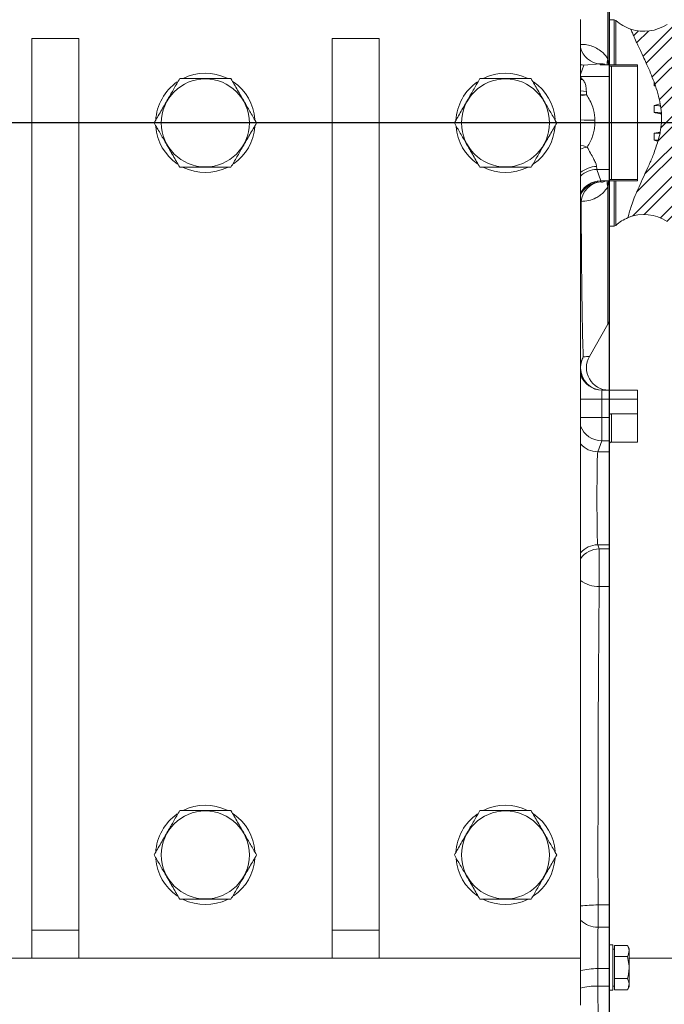
# Model space of a CAD drawing. Units: millimetres. Extents: x 11 to 1180, y 5 to 832.
# Drawn here: x 972 to 1045, y 158 to 269 of the extents above; entities that cross this region are included whole.
import ezdxf

# ---------------------------------------------------------------- set-up
doc = ezdxf.new("R2010")
doc.units = ezdxf.units.MM
doc.layers.add('SLD-0', color=7, linetype='Continuous')
doc.styles.add('SLDTEXTSTYLE0', font='TXT', dxfattribs={"width": 0.605})
doc.dimstyles.new('SLDDIMSTYLE0', dxfattribs={"dimtxt": 3, "dimasz": 3, "dimexe": 0, "dimexo": 0.0625, "dimgap": 0.75, "dimtad": 0, "dimdec": 1, "dimlfac": 3, "dimrnd": 1e-09, "dimzin": 4, "dimdsep": 46, "dimtxsty": 'SLDTEXTSTYLE0', "dimsah": 1, "dimcen": 0.09, "dimadec": 0, "dimazin": 1, "dimtfac": 1, "dimtdec": 3, "dimtofl": 0, "dimtmove": 0, "dimatfit": 3, "dimfxl": 0, "dimfrac": 2, "dimtolj": 1, "dimtzin": 12, "dimarcsym": 0})
doc.dimstyles.new('SLDDIMSTYLE3', dxfattribs={"dimtxt": 3, "dimasz": 3, "dimexe": 0, "dimexo": 0.0625, "dimgap": 0.75, "dimtad": 0, "dimdec": 1, "dimlfac": 3, "dimrnd": 1e-09, "dimzin": 12, "dimdsep": 46, "dimtxsty": 'SLDTEXTSTYLE0', "dimsah": 1, "dimcen": 0.09, "dimadec": 0, "dimazin": 3, "dimtfac": 1, "dimtdec": 3, "dimtofl": 0, "dimtmove": 0, "dimatfit": 3, "dimfxl": 0, "dimfrac": 2, "dimtolj": 1, "dimtzin": 12, "dimarcsym": 0})

# ---------------------------------------------------------------- blocks, each defined once
blk = doc.blocks.new('_D')
at = {"layer": 'SLD-0'}
for p, q in [((1038.71, 292.92), (1038.71, 62.5)), ((859.03, 260.18), (859.03, 62.5)), ((859.03, 65.68), (942.13, 65.68)), ((1038.71, 65.68), (955.61, 65.68))]:
    blk.add_line(p, q, dxfattribs=at)
for points in [[(859.03, 65.68), (862.03, 65.22), (862.03, 66.14)], [(1038.71, 65.68), (1035.71, 66.14), (1035.71, 65.22)]]:
    blk.add_solid(points, dxfattribs=at)
at = {"layer": 'SLD-0', "insert": (943.72, 67.25), "char_height": 3, "attachment_point": 1, "style": 'SLDTEXTSTYLE0'}
blk.add_mtext('539.0', dxfattribs=at)
blk = doc.blocks.new('_D_4')
at = {"layer": 'SLD-0'}
for p, q in [((1038.71, 167.64), (1038.71, 83.67)), ((906.7, 104.5), (906.7, 83.67)), ((906.7, 86.84), (965.96, 86.84)), ((1038.71, 86.84), (979.44, 86.84))]:
    blk.add_line(p, q, dxfattribs=at)
for points in [[(906.7, 86.84), (909.7, 86.38), (909.7, 87.31)], [(1038.71, 86.84), (1035.71, 87.31), (1035.71, 86.38)]]:
    blk.add_solid(points, dxfattribs=at)
at = {"layer": 'SLD-0', "insert": (967.55, 88.41), "char_height": 3, "attachment_point": 1, "style": 'SLDTEXTSTYLE0'}
blk.add_mtext('396.0', dxfattribs=at)
blk = doc.blocks.new('_D_6')
at = {"layer": 'SLD-0'}
for p, q in [((1089.33, 218.83), (1089.33, 83.67)), ((1038.71, 125.86), (1038.71, 83.67)), ((1038.71, 86.84), (1057.28, 86.84)), ((1089.33, 86.84), (1070.76, 86.84))]:
    blk.add_line(p, q, dxfattribs=at)
for points in [[(1038.71, 86.84), (1041.71, 86.38), (1041.71, 87.31)], [(1089.33, 86.84), (1086.33, 87.31), (1086.33, 86.38)]]:
    blk.add_solid(points, dxfattribs=at)
at = {"layer": 'SLD-0', "insert": (1058.87, 88.41), "char_height": 3, "attachment_point": 1, "style": 'SLDTEXTSTYLE0'}
blk.add_mtext('151.9', dxfattribs=at)
blk = doc.blocks.new('SW_DATUMTAG_0')
at = {"layer": 'SLD-0', "color": 0}
blk.add_line((-13.75, 194.37), (-13.75, -2.37), dxfattribs=at)

msp = doc.modelspace()

# ---------------------------------------------------------------- hatches: boundary and pattern name
at = {"linetype": 'Continuous', "lineweight": 0}
h = msp.add_hatch(dxfattribs=at)
h.set_pattern_fill('ANSI32', scale=0.25, style=0)
edge = h.paths.add_edge_path(flags=0)
edge.add_spline(control_points=[(1041.15247488, 267.67672058), (1041.3429946, 267.22230165), (1042.88176073, 263.75319016), (1046.7693584, 256.59094619), (1041.57097562, 249.90176701), (1040.85000006, 246.42061884)], knot_values=[0.0535494682, 0.0535494682, 0.0535494682, 0.0535494682, 0.0591538314, 0.0963661202, 0.1397386081, 0.1397386081, 0.1397386081, 0.1397386081], weights=[1, 1, 1, 1, 1, 1], degree=3, periodic=0)
edge.add_arc((1042.63743837, 242.03775349), 4.73333333, 56.627889855, 112.1868211015, ccw=False)
edge.add_spline(control_points=[(1045.24112338, 245.99063457), (1045.28758243, 245.99149158), (1045.33405136, 245.99192015), (1045.38051831, 245.99192015)], knot_values=[0.0086529931, 0.0086529931, 0.0086529931, 0.0086529931, 0.0090651126, 0.0090651126, 0.0090651126, 0.0090651126], weights=[1, 1, 1, 1], degree=3, periodic=0)
edge.add_line((1045.38051831, 245.99192015), (1068.92718498, 245.99192015))
edge.add_line((1068.92718498, 245.99192015), (1068.92718498, 253.92942015))
edge.add_line((1068.92718498, 253.92942015), (1068.56057831, 254.56440153))
edge.add_line((1068.56057831, 254.56440153), (1065.9942241, 256.04608682))
edge.add_line((1065.9942241, 256.04608682), (1063.87766498, 256.04608682))
edge.add_line((1063.87766498, 256.04608682), (1063.26663594, 257.10442015))
edge.add_line((1063.26663594, 257.10442015), (1063.87766498, 258.16275349))
edge.add_line((1063.87766498, 258.16275349), (1065.9942241, 258.16275349))
edge.add_line((1065.9942241, 258.16275349), (1068.56057831, 259.64443878))
edge.add_line((1068.56057831, 259.64443878), (1068.92718498, 260.27942015))
edge.add_line((1068.92718498, 260.27942015), (1068.92718498, 265.25846234))
edge.add_line((1068.92718498, 265.25846234), (1068.84385165, 265.25846234))
edge.add_line((1068.84385165, 265.25846234), (1068.84385165, 265.55674791))
edge.add_line((1068.84385165, 265.55674791), (1068.92718498, 265.55674791))
edge.add_line((1068.92718498, 265.55674791), (1068.92718498, 265.78387162))
edge.add_line((1068.92718498, 265.78387162), (1068.84385165, 265.78387162))
edge.add_line((1068.84385165, 265.78387162), (1068.84385165, 265.96787692))
edge.add_line((1068.84385165, 265.96787692), (1068.92718498, 265.96787692))
edge.add_line((1068.92718498, 265.96787692), (1068.92718498, 266.60978703))
edge.add_line((1068.92718498, 266.60978703), (1068.84385165, 266.60978703))
edge.add_line((1068.84385165, 266.60978703), (1068.84385165, 266.83509425))
edge.add_line((1068.84385165, 266.83509425), (1068.92718498, 266.83509425))
edge.add_line((1068.92718498, 266.83509425), (1068.92718498, 268.21692015))
edge.add_line((1068.92718498, 268.21692015), (1045.38051831, 268.21692015))
edge.add_spline(control_points=[(1045.38051831, 268.21692015), (1045.33405136, 268.21692015), (1045.28758243, 268.21734872), (1045.24112338, 268.21820574)], knot_values=[0.0027003209, 0.0027003209, 0.0027003209, 0.0027003209, 0.0031215542, 0.0031215542, 0.0031215542, 0.0031215542], weights=[1, 1, 1, 1], degree=3, periodic=0)
edge.add_arc((1042.63743837, 272.17108682), 4.73333333, 251.7161587808, 303.372110145, ccw=False)
h = msp.add_hatch(dxfattribs=at)
h.set_pattern_fill('ANSI32', scale=0.25, style=0)
edge = h.paths.add_edge_path(flags=0)
edge.add_spline(control_points=[(1044.22173474, 255.03629366), (1044.07149276, 254.52105862), (1043.89292627, 254.02494794), (1043.70344263, 253.54690421), (1043.05845672, 251.91968472), (1042.28272246, 250.41865368), (1041.75335319, 249.16103921), (1041.46274257, 248.47064001), (1041.24133596, 247.85409998), (1041.10196831, 247.39700572), (1040.96220493, 246.93861359), (1040.89483231, 246.62994208), (1040.8663833, 246.49809718), (1040.85524803, 246.44649157), (1040.85000006, 246.42061884), (1040.85000006, 246.42061884)], knot_values=[0.0573197192, 0.0573197192, 0.0573197192, 0.0573197192, 0.0623524885, 0.0623524885, 0.0623524885, 0.079630877, 0.079630877, 0.079630877, 0.0890461371, 0.0890461371, 0.0890461371, 0.0984954751, 0.0984954751, 0.0984954751, 0.1021475973, 0.1021475973, 0.1021475973, 0.1021475973], weights=[1, 1, 1, 1, 1, 1, 1, 1, 1, 1, 1, 1, 1, 1, 1, 1], degree=3, periodic=0)
edge.add_spline(control_points=[(1040.85000006, 246.42061884), (1041.57097562, 249.90176701), (1046.7693584, 256.59094619), (1042.88176073, 263.75319016), (1041.3429946, 267.22230165), (1041.15247488, 267.67672058)], knot_values=[0.8602613919, 0.8602613919, 0.8602613919, 0.8602613919, 0.9036338798, 0.9408461686, 0.9464505318, 0.9464505318, 0.9464505318, 0.9464505318], weights=[1, 1, 1, 1, 1, 1], degree=3, periodic=0)
edge.add_spline(control_points=[(1041.15247488, 267.67672058), (1041.15247488, 267.67672058), (1041.19709604, 267.56916189), (1041.28447225, 267.36585316), (1041.38883208, 267.12302662), (1041.55745784, 266.73872451), (1041.7753157, 266.26282479), (1042.09414712, 265.56635332), (1042.52885543, 264.66437617), (1042.97661362, 263.66525921), (1043.24718601, 263.06151043), (1043.52501175, 262.41345985), (1043.77900707, 261.72331712)], knot_values=[0, 0, 0, 0, 0.0071719284, 0.0071719284, 0.0071719284, 0.015757737, 0.015757737, 0.015757737, 0.0283762241, 0.0283762241, 0.0283762241, 0.0359834551, 0.0359834551, 0.0359834551, 0.0359834551], weights=[1, 1, 1, 1, 1, 1, 1, 1, 1, 1, 1, 1, 1], degree=3, periodic=0)
edge.add_spline(control_points=[(1043.77900707, 261.72331712), (1043.8334007, 261.57552161), (1043.88652141, 261.42611997), (1043.93797646, 261.27517992)], knot_values=[0.000089414, 0.000089414, 0.000089414, 0.000089414, 0.0016127764, 0.0016127764, 0.0016127764, 0.0016127764], weights=[1, 1, 1, 1], degree=3, periodic=0)
edge.add_spline(control_points=[(1043.93797646, 261.27517992), (1043.93787199, 261.27548638), (1043.93782509, 261.27562394), (1043.93783592, 261.27559215)], knot_values=[0, 0, 0, 0, 0.00022443, 0.00022443, 0.00022443, 0.00022443], weights=[1, 1, 1, 1], degree=3, periodic=0)
edge.add_spline(control_points=[(1043.93783592, 261.27559215), (1044.0626862, 260.90938033), (1044.17933174, 260.52979736), (1044.28040716, 260.13732947), (1044.35449762, 259.84964203), (1044.42041046, 259.55405518), (1044.47426475, 259.25208102)], knot_values=[0.037608031, 0.037608031, 0.037608031, 0.037608031, 0.0415142564, 0.0415142564, 0.0415142564, 0.0443672978, 0.0443672978, 0.0443672978, 0.0443672978], weights=[1, 1, 1, 1, 1, 1, 1], degree=3, periodic=0)
edge.add_spline(control_points=[(1044.47426475, 259.25208102), (1044.48721855, 259.1794459), (1044.49890099, 259.10964468), (1044.50942278, 259.04296481)], knot_values=[0.0019423029, 0.0019423029, 0.0019423029, 0.0019423029, 0.0030298709, 0.0030298709, 0.0030298709, 0.0030298709], weights=[1, 1, 1, 1], degree=3, periodic=0)
edge.add_spline(control_points=[(1044.50942278, 259.04296481), (1044.55043368, 258.78306589), (1044.58182509, 258.5197225), (1044.60143266, 258.25486878)], knot_values=[0, 0, 0, 0, 0.0024033074, 0.0024033074, 0.0024033074, 0.0024033074], weights=[1, 1, 1, 1], degree=3, periodic=0)
edge.add_spline(control_points=[(1044.60143266, 258.25486878), (1044.60454074, 258.21288571), (1044.60776687, 258.16534877), (1044.61082373, 258.11248624)], knot_values=[0, 0, 0, 0, 0.0013141078, 0.0013141078, 0.0013141078, 0.0013141078], weights=[1, 1, 1, 1], degree=3, periodic=0)
edge.add_spline(control_points=[(1044.61082373, 258.11248624), (1044.64964177, 257.44120272), (1044.59990504, 256.7418742), (1044.47602621, 256.08605939), (1044.47471278, 256.07910611), (1044.473392, 256.07215581), (1044.47206391, 256.06520853)], knot_values=[0.0478671582, 0.0478671582, 0.0478671582, 0.0478671582, 0.0539984386, 0.0539984386, 0.0539984386, 0.0540622929, 0.0540622929, 0.0540622929, 0.0540622929], weights=[1, 1, 1, 1, 1, 1, 1], degree=3, periodic=0)
edge.add_spline(control_points=[(1044.47206391, 256.06520853), (1044.46415559, 256.02383955), (1044.45664921, 255.98602274), (1044.44970557, 255.95187703)], knot_values=[0.0018995102, 0.0018995102, 0.0018995102, 0.0018995102, 0.0029652826, 0.0029652826, 0.0029652826, 0.0029652826], weights=[1, 1, 1, 1], degree=3, periodic=0)
edge.add_spline(control_points=[(1044.44970557, 255.95187703), (1044.39552475, 255.68544001), (1044.33057124, 255.42172047), (1044.25764859, 255.16181599)], knot_values=[0, 0, 0, 0, 0.0024566609, 0.0024566609, 0.0024566609, 0.0024566609], weights=[1, 1, 1, 1], degree=3, periodic=0)
edge.add_spline(control_points=[(1044.25764859, 255.16181599), (1044.24621375, 255.12106091), (1044.23424493, 255.07919571), (1044.22173474, 255.03629366)], knot_values=[0, 0, 0, 0, 0.0006752478, 0.0006752478, 0.0006752478, 0.0006752478], weights=[1, 1, 1, 1], degree=3, periodic=0)

# ---------------------------------------------------------------- linework, layer by layer
at = {"color": 8, "linetype": 'Continuous', "lineweight": 15}
for p, q in [((1038.56999921, 264.31484867), (1038.56999921, 279.81918403)), ((1038.56999921, 264.31484867), (1038.65074363, 263.65087341)), ((1035.86435563, 263.63095801), (1035.48878677, 263.67330525)), ((1035.86435563, 263.63095801), (1035.48878677, 262.56859152)), ((1035.48878677, 262.35055587), (1038.70611635, 262.35055587)), ((1035.7300763, 261.99048887), (1035.48878677, 261.98107413)), ((1037.09745652, 257.10442015), (1035.48878677, 257.10442015)), ((1038.65074363, 250.55796689), (1038.56999921, 249.89399164)), ((1038.56999921, 249.89399164), (1038.56999921, 234.38965627)), ((1035.55349754, 248.24769769), (1035.48878677, 248.20892487)), ((1035.48878677, 225.94708799), (1037.8700718, 225.94708799)), ((1038.96012154, 224.31083867), (1038.96012154, 221.1189702)), ((1035.48878677, 223.88871112), (1037.8700718, 223.88871112))]:
    msp.add_line(p, q, dxfattribs=at)
at = {"color": 7, "linetype": 'Continuous', "lineweight": 15}
for p, q in [((1038.70611635, 279.31118358), (1038.70611635, 263.65087341)), ((1035.48878677, 268.74608645), (1035.48878677, 162.91274973)), ((1039.29384795, 268.73958706), (1038.70611635, 268.73958706)), ((1039.46720806, 268.65625355), (1039.29384795, 268.73958706)), ((1039.29384795, 263.65087341), (1039.29384795, 268.73958706)), ((1039.46720806, 263.65087341), (1039.46720806, 268.65625355)), ((973.59744953, 266.62941996), (973.59744953, 166.08775008)), ((973.59744953, 266.62941996), (978.88912009, 266.62941996)), ((978.88912009, 266.62941996), (978.88912009, 166.08775008)), ((1007.46412324, 266.62941996), (1012.75578387, 266.62941996)), ((1007.46412324, 266.62941996), (1007.46412324, 166.08775008)), ((1012.75578387, 266.62941996), (1012.75578387, 166.08775008)), ((1037.69011544, 263.74787066), (1035.86435563, 263.63095801)), ((1037.69011544, 263.6502544), (1037.69011544, 263.74787066)), ((1041.92345586, 263.6502544), (1037.69011544, 263.6502544)), ((1041.92345586, 263.65087341), (1037.81717268, 263.65087341)), ((1038.70611635, 262.35055587), (1038.70611635, 263.47646029)), ((1038.96012154, 263.48552827), (1041.92345586, 263.48552827)), ((1038.96012154, 263.48552827), (1038.96012154, 250.72331204)), ((1041.92345586, 263.6502544), (1041.92345586, 263.65087341)), ((1041.92345586, 263.48552827), (1041.92345586, 263.6502544)), ((1041.92345586, 250.72331204), (1041.92345586, 263.48552827)), ((1038.70611635, 251.85828444), (1038.70611635, 262.35055587)), ((1043.77851135, 261.28669802), (1043.77900806, 261.72331725)), ((1043.93783457, 261.275592), (1043.77851135, 261.28669802)), ((1043.77900806, 261.72331725), (1043.93797365, 261.27518004)), ((1036.13950061, 260.65204794), (1036.15975625, 260.27959155)), ((1043.77851135, 259.05763813), (1044.47426644, 259.25208105)), ((1043.77851135, 258.27076757), (1043.77851135, 259.05763813)), ((1044.47426644, 259.25208105), (1044.50942325, 259.04296483)), ((1044.50942325, 259.04296483), (1044.60143295, 258.2548688)), ((1044.60143295, 258.2548688), (1044.61082068, 258.11248627)), ((1037.09745652, 257.41116581), (1037.09745652, 257.10442015)), ((1043.77851135, 255.93807274), (1044.47206107, 256.06520851)), ((1043.77851135, 255.15120218), (1043.77851135, 255.93807274)), ((1044.44970933, 255.95187703), (1044.25765323, 255.16181599)), ((1044.47206107, 256.06520851), (1044.44970933, 255.95187703)), ((1044.25765323, 255.16181599), (1044.22173149, 255.03629373)), ((1037.3294378, 251.85828444), (1038.70611635, 251.85828444)), ((1037.3294378, 251.85828444), (1037.78891014, 250.55858591)), ((1038.70611635, 250.73238001), (1038.70611635, 251.85828444)), ((1037.78891014, 250.55858591), (1041.92345586, 250.55858591)), ((1037.81717268, 250.55796689), (1041.92345586, 250.55796689)), ((1038.70611635, 250.5768448), (1038.70611635, 234.89765673)), ((1041.92345586, 250.72331204), (1038.96012154, 250.72331204)), ((1039.29384795, 245.46925325), (1039.29384795, 250.55796689)), ((1039.46720806, 245.55258675), (1039.46720806, 250.55796689)), ((1041.92345586, 250.55858591), (1041.92345586, 250.72331204)), ((1041.92345586, 250.55796689), (1041.92345586, 250.55858591)), ((1038.70611635, 245.46925325), (1039.29384795, 245.46925325)), ((1039.29384795, 245.46925325), (1039.46720806, 245.55258675)), ((1036.48041931, 230.77039767), (1038.56999921, 234.38965627)), ((1037.91397062, 226.96308641), (1041.92345586, 226.96308641)), ((1041.92345586, 225.94708799), (1041.92345586, 226.96308641)), ((1037.8700718, 225.94708799), (1037.8700718, 223.88871112)), ((1041.92345586, 225.94708799), (1037.8700718, 225.94708799)), ((1041.92345586, 224.31083867), (1041.92345586, 225.94708799)), ((1038.96012154, 224.31083867), (1041.92345586, 224.31083867)), ((1041.92345586, 221.1189702), (1041.92345586, 224.31083867)), ((1037.8700718, 223.88871112), (1038.70611635, 223.88871112)), ((1038.70611635, 223.88871112), (1038.70611635, 224.0323161)), ((1038.70611635, 221.26564482), (1038.70611635, 223.88871112)), ((1037.86906845, 221.26564482), (1037.42771593, 220.01722305)), ((1038.70611635, 221.26564482), (1037.86906845, 221.26564482)), ((1038.70611635, 220.01722305), (1038.70611635, 221.26564482)), ((1038.96012154, 221.1189702), (1041.92345586, 221.1189702)), ((1037.42771593, 220.01722305), (1038.70611635, 220.01722305)), ((1038.70611635, 209.52495286), (1038.70611635, 220.01722305)), ((1037.42771593, 209.52495286), (1038.70611635, 209.52495286)), ((1037.42771593, 209.52495286), (1037.58821137, 209.07096414)), ((1037.58821137, 209.07096414), (1038.70611635, 209.07096414)), ((1038.70611635, 209.07096414), (1038.70611635, 209.52495286)), ((1038.70611635, 204.8163846), (1038.70611635, 209.07096414)), ((1038.70611635, 204.8163846), (1037.58899616, 204.8163846)), ((1038.70611635, 168.90945384), (1038.70611635, 204.8163846)), ((1037.45624668, 168.90945384), (1038.70611635, 168.90945384)), ((1038.70611635, 166.39688957), (1038.70611635, 168.90945384)), ((973.59744953, 166.08775008), (978.88912009, 166.08775008)), ((973.59744953, 162.91274973), (973.59744953, 166.08775008)), ((978.88912009, 166.08775008), (978.88912009, 162.91274973)), ((1007.46412324, 162.91274973), (1007.46412324, 166.08775008)), ((1007.46412324, 166.08775008), (1012.75578387, 166.08775008)), ((1012.75578387, 166.08775008), (1012.75578387, 162.91274973)), ((1038.70611635, 166.39688957), (1037.45576985, 166.39688957)), ((1038.70611635, 161.73071016), (1038.70611635, 166.39688957)), ((1039.1294484, 164.40711765), (1038.70611635, 164.40711765)), ((1039.1294484, 164.40711765), (1039.1294484, 159.30172154)), ((1040.76278455, 164.35627489), (1039.32945179, 164.35627489)), ((1039.32945179, 163.10534228), (1039.32945179, 164.35627489)), ((1040.96278794, 164.00986263), (1040.76278455, 164.35627489)), ((1039.32945179, 163.93775094), (1039.1294484, 163.93775094)), ((1040.96278794, 161.8544196), (1040.96278794, 164.00986263)), ((904.2554516, 162.91274973), (1035.48878677, 162.91274973)), ((1035.48878677, 157.62108911), (1035.48878677, 162.91274973)), ((1040.76278455, 163.10534228), (1039.32945179, 163.10534228)), ((1039.32945179, 160.60349692), (1039.32945179, 163.10534228)), ((1040.96278794, 162.91274973), (1048.18878817, 162.91274973)), ((1037.42024548, 161.73071016), (1037.42679205, 159.76909149)), ((1037.42024548, 161.73071016), (1038.70611635, 161.73071016)), ((1038.70611635, 159.76909149), (1038.70611635, 161.73071016)), ((1040.96278794, 159.69897656), (1040.96278794, 161.8544196)), ((1040.76278455, 160.60349692), (1039.32945179, 160.60349692)), ((1039.32945179, 159.3525643), (1039.32945179, 160.60349692)), ((1037.42679205, 159.76909149), (1038.70611635, 159.76909149)), ((1038.70611635, 156.64420872), (1038.70611635, 159.76909149)), ((1038.70611635, 159.30172154), (1039.1294484, 159.30172154)), ((1039.1294484, 159.77108825), (1039.32945179, 159.77108825)), ((1040.76278455, 159.3525643), (1039.32945179, 159.3525643)), ((1040.76278455, 159.3525643), (1040.96278794, 159.69897656))]:
    msp.add_line(p, q, dxfattribs=at)
at = {"color": 8, "linetype": 'Continuous', "lineweight": 15, "flags": 128}
for points in [[(1035.86435563, 263.63095801), (1035.57854143, 263.64668246), (1035.48878677, 263.65811724)], [(1036.13950061, 260.65204794), (1035.80005216, 260.66710712), (1035.48878677, 260.70773824)], [(1036.15975625, 260.27959155), (1035.78647223, 260.28418018), (1035.48878677, 260.3116216)], [(1036.15975625, 260.27959155), (1035.75984882, 260.18594241), (1035.48878677, 260.14702741)], [(1036.23495745, 254.38527985), (1035.81983096, 254.50016594), (1035.48878677, 254.56264356)]]:
    msp.add_lwpolyline(points, dxfattribs=at)
at = {"color": 7, "linetype": 'Continuous', "lineweight": 15}
for centre in [(993.15545165, 257.10442015), (1027.02211831, 257.10442015), (993.15545165, 174.55442015), (1027.02211831, 174.55442015)]:
    msp.add_circle(centre, 4.96521232, dxfattribs=at)
for centre, radius, start, end in [((1042.63743837, 272.17108682), 4.73333333, 227.9508389026, 251.7161587808), ((1042.63743837, 272.17108682), 4.73333333, 251.7161587808, 303.372110145), ((993.15545165, 257.10442015), 5.6, 63.9669241456, 116.7307737657), ((1027.02211831, 257.10442015), 5.6, 63.9669241456, 116.6333687162), ((993.15545165, 257.10442015), 5.6, 124.4524747158, 177.1363759432), ((993.15545165, 257.10442015), 5.6, 3.9708801078, 55.7467562541), ((1027.02211831, 257.10442015), 5.6, 124.4524747158, 177.1363759432), ((1027.02211831, 257.10442015), 5.6, 3.9708801078, 55.7467562541), ((1045.35944005, 319.59589339), 60.55889435, 268.5040870575, 269.1957585175), ((1045.36177853, 318.91563637), 60.66553262, 268.5045078427, 269.2818700881), ((993.15545165, 257.10442015), 5.6, 184.3268752146, 235.5803109913), ((993.15545165, 257.10442015), 5.6, 304.4113527888, 355.6914301378), ((1027.02211831, 257.10442015), 5.6, 184.3268752146, 235.5803109913), ((1027.02211831, 257.10442015), 5.6, 304.4113527888, 355.6914301378), ((1045.35769815, 195.47875376), 60.4799395, 90.8602171658, 91.4962155026), ((1045.35194597, 194.94161233), 60.23014532, 91.04103693, 91.496948401), ((993.15545165, 257.10442015), 5.6, 243.607244155, 296.362728449), ((1027.02211831, 257.10442015), 5.6, 243.3666312838, 296.362728449), ((1037.99924922, 248.01070971), 2.45720666, 96.3334631487, 174.4654429911), ((1037.79992881, 249.24305464), 1.31497661, 90.4264334619, 93.5707700263), ((1042.63743837, 242.03775349), 4.73333333, 56.627889855, 112.1868211015), ((1042.63743837, 242.03775349), 4.73333333, 112.1868211015, 132.0491610974), ((1037.69011831, 234.89765653), 1.016, 330, 0), ((1038.6813252, 229.50308837), 2.54000153, 150.1485901248, 269.8432638488), ((1038.96011831, 220.86497015), 0.254, 90, 180), ((993.15545165, 174.55442015), 5.6, 63.9669241456, 116.7307737657), ((1027.02211831, 174.55442015), 5.6, 63.7462590953, 116.7307737657), ((993.15545165, 174.55442015), 5.6, 124.4524747158, 177.1363759432), ((993.15545165, 174.55442015), 5.6, 3.9708801078, 55.7467562541), ((1027.02211831, 174.55442015), 5.6, 124.4524747158, 177.1363759432), ((1027.02211831, 174.55442015), 5.6, 3.9708801078, 55.7467562541), ((993.15545165, 174.55442015), 5.6, 184.3268752146, 235.5803109913), ((993.15545165, 174.55442015), 5.6, 304.4113527888, 355.6914301378), ((1027.02211831, 174.55442015), 5.6, 184.3268752146, 235.5803109913), ((1027.02211831, 174.55442015), 5.6, 304.4113527888, 355.6914301378), ((993.15545165, 174.55442015), 5.6, 243.607244155, 296.362728449), ((1027.02211831, 174.55442015), 5.6, 243.607244155, 296.2537409048)]:
    msp.add_arc(centre, radius, start, end, dxfattribs=at)
at = {"color": 8, "linetype": 'Continuous', "lineweight": 15}
for centre, radius, start, end in [((1037.86097208, 266.17783258), 2.43596119, 193.1396185932, 265.9780112002), ((1039.68943552, 263.8400411), 1.2159687, 157.0158294819, 188.9498289134), ((1037.01036589, 293.27756083), 35.86650075, 267.5685881944, 270.1391251088), ((1037.48929284, 249.29564497), 5.24192145, 103.8445944486, 112.435058763), ((1037.29829888, 249.4531808), 2.72730971, 89.9823554159, 131.5657270681), ((1037.33058735, 249.23198441), 2.62630028, 90.0250787332, 134.530668099), ((1037.78992189, 247.93266109), 2.62592501, 90.022075651, 151.2008829274), ((1037.7904473, 247.93328033), 2.62471452, 90.0066652587, 151.2728408595), ((1037.79112511, 247.93062752), 2.62586842, 91.5951165497, 151.2576783803), ((1037.82747569, 247.82898025), 2.62581704, 92.1671016071, 152.9552785532), ((1039.68943552, 250.3687992), 1.2159687, 171.0501710866, 202.9841705181), ((1038.05526875, 229.50378285), 2.56724995, 151.7077982738, 178.5985214009), ((1038.00894498, 229.48358644), 2.52054201, 180.9998780093, 269.6693037854), ((1037.98133071, 229.50294437), 2.53985796, 191.0765449961, 269.9982769747), ((1037.91402263, 229.50290028), 2.53981387, 197.2756210312, 269.9988266067), ((1037.86998534, 223.80669723), 2.54105258, 200.4313012475, 269.979326054), ((1037.4287744, 222.55865483), 2.541432, 220.2400820726, 269.9761369858), ((1037.42879517, 206.98347633), 2.54147675, 90.0243306622, 139.7594502794), ((1037.5892604, 206.52957761), 2.54138675, 90.0236505995, 145.7415647291), ((1037.49583658, 208.0247113), 3.20967894, 231.2949305078, 271.6632194639), ((1037.31785361, 153.87631394), 15.0337769, 89.4725576326, 96.9881365536), ((1037.42540165, 169.14991747), 2.75319538, 225.2990679169, 270.6319946415), ((1037.29637089, 154.78901641), 6.94279893, 88.9776648085, 105.0910567599), ((1037.30193184, 152.84253336), 6.92768343, 88.9672809678, 105.1724176138)]:
    msp.add_arc(centre, radius, start, end, dxfattribs=at)
at = {"color": 7, "linetype": 'Continuous', "lineweight": 15}
for centre, major_axis, ratio, start_param, end_param in [((1037.69011831, 262.63487329), (3.64065088, 0.03844812), 0.2788710822, 1.5329446538, 1.5678512388), ((1037.33283009, 257.10442015), (0, 5.24933333), 0.0185179878, 2.7876413527, 3.1066860684), ((1037.69011831, 251.8578583), (-1.01114787, 10.34858839), 0.0095835766, 1.6960454568, 1.7060418317), ((1037.79048066, 251.57396701), (0, 1.016), 0.0442374152, 3.1066860685, 3.1341648523), ((1037.69011831, 251.57396701), (3.64065088, -0.03844812), 0.2788710822, 4.7428128523, 4.9102042271), ((1037.91397328, 225.94708682), (0, 1.016), 0.0432086381, 0, 1.5707963268), ((1037.86902807, 223.88871231), (0, 2.62466667), 0.0003982364, 3.1764992226, 4.7123889804), ((1037.43107354, 214.77108682), (0, 5.24933333), 0.0183188696, 0.034906585, 3.1066860686), ((1037.58817596, 206.44789741), (0, 2.62466667), 0.0003982364, 4.0415947401, 6.2482787286), ((1038.084347, 174.55442015), (0, 48.68333333), 0.0129894291, 0.9000021646, 1.6870105292), ((1037.45520561, 168.60511462), (0, 2.62466667), 0.0003982364, 3.7126378832, 4.8286032017), ((1037.50096763, 162.83522936), (0, 4.23333333), 0.0197525203, 0.5710453097, 1.8347600504), ((1037.50751271, 160.87361094), (0, 4.23333333), 0.0197525203, 1.8347600504, 3.0984747911)]:
    msp.add_ellipse(centre, major_axis=major_axis, ratio=ratio, start_param=start_param, end_param=end_param, dxfattribs=at)
at = {"color": 8, "linetype": 'Continuous', "lineweight": 15}
msp.add_ellipse((1037.69011831, 251.57396701), major_axis=(-0.74219694, 0.78622365), ratio=0.8824839325, start_param=2.3500047321, end_param=2.566527467, dxfattribs=at)
at = {"color": 7, "linetype": 'Continuous', "lineweight": 15}
for points, knots in [([(1041.15247972, 267.67672076), (1041.15873954, 267.66173351), (1041.17138596, 267.6314555), (1041.28000668, 267.37480647), (1041.47128388, 266.934558), (1041.80411493, 266.19414007), (1042.30728695, 265.11847759), (1042.8807735, 263.88860947), (1043.38679143, 262.74128645), (1043.64797116, 262.0634138), (1043.77900806, 261.72331725)], [0, 0, 0, 0, 0.0990259272, 0.2000573888, 0.3181665985, 0.4390875706, 0.6116338107, 0.7890297881, 0.8941538052, 1, 1, 1, 1]), ([(1038.70611635, 263.47646029), (1038.70901843, 263.47749751), (1038.71482373, 263.47957235), (1038.76019841, 263.48232956), (1038.8266842, 263.4843779), (1038.89778069, 263.48539583), (1038.94328602, 263.4854925), (1038.96012154, 263.48552827)], [0, 0, 0, 0, 0.2209133666, 0.4419135408, 0.6605466453, 0.8744131153, 1, 1, 1, 1]), ([(987.38194751, 257.10442015), (987.6325015, 257.53839141), (988.13904313, 258.41574524), (988.8895439, 259.71564537), (989.60695762, 260.95825336), (990.04677567, 261.72003765), (990.26869979, 262.10442004)], [0, 0, 0, 0, 0.2646086597, 0.5349557608, 0.7653471966, 1, 1, 1, 1]), ([(990.26869979, 262.10442004), (990.5118289, 262.10442004), (991.22530122, 262.10442004), (992.45342026, 262.10442004), (993.8017371, 262.10442004), (995.00508271, 262.10442004), (995.69534762, 262.10442004), (996.04220437, 262.10442004)], [0, 0, 0, 0, 0.1290377737, 0.3786666386, 0.6343922927, 0.8162828526, 1, 1, 1, 1]), ([(996.04220437, 262.10442004), (996.29275892, 261.67044911), (996.79930127, 260.79309661), (997.54979391, 259.49319184), (998.26721562, 258.25058841), (998.70703304, 257.48880284), (998.92895666, 257.10442015)], [0, 0, 0, 0, 0.26460866, 0.5349553383, 0.7653471963, 1, 1, 1, 1]), ([(1021.24861128, 257.10442015), (1021.49916472, 257.53839172), (1022.00570564, 258.4157469), (1022.75621452, 259.7156424), (1023.47362027, 260.95825493), (1023.91343893, 261.72003794), (1024.13536357, 262.10442004)], [0, 0, 0, 0, 0.2646086594, 0.5349561833, 0.7653471968, 1, 1, 1, 1]), ([(1024.13536357, 262.10442004), (1024.37849434, 262.10442004), (1025.091967, 262.10442004), (1026.32008887, 262.10442004), (1027.66840747, 262.10442004), (1028.87175339, 262.10442004), (1029.56201474, 262.10442004), (1029.90886814, 262.10442004)], [0, 0, 0, 0, 0.1290385903, 0.3786666095, 0.6343939513, 0.8162845053, 1, 1, 1, 1]), ([(1029.90886814, 262.10442004), (1030.15942269, 261.67044911), (1030.66596504, 260.79309661), (1031.41645768, 259.49319184), (1032.13387939, 258.25058841), (1032.57369682, 257.48880284), (1032.79562043, 257.10442015)], [0, 0, 0, 0, 0.26460866, 0.5349553383, 0.7653471963, 1, 1, 1, 1]), ([(1035.7300763, 261.99048887), (1035.80957772, 261.88710129), (1035.97125598, 261.67684689), (1036.11198934, 261.22412547), (1036.13042912, 260.84068326), (1036.13950061, 260.65204794)], [0, 0, 0, 0, 0.32953721622, 0.67016421862, 1, 1, 1, 1]), ([(1043.93783457, 261.275592), (1044.05953437, 260.902846), (1044.27044291, 260.25686864), (1044.41368066, 259.55075042), (1044.47426644, 259.25208105)], [0, 0, 0, 0, 0.5770264012, 1, 1, 1, 1]), ([(1036.15975625, 260.27959155), (1036.2935548, 260.06771889), (1036.56493599, 259.63798138), (1036.92436975, 258.77639109), (1037.08693297, 257.99725018), (1037.09590819, 257.49739655), (1037.09745652, 257.41116581)], [0, 0, 0, 0, 0.2662323729, 0.5399943226, 0.9206435088, 1, 1, 1, 1]), ([(1044.61082068, 258.11248627), (1044.41632866, 258.15420524), (1044.14564354, 258.21226781), (1043.85915332, 258.25791787), (1043.77851135, 258.27076757)], [0, 0, 0, 0, 0.71851756, 1, 1, 1, 1]), ([(1044.61082068, 258.11248627), (1044.61911047, 257.77877427), (1044.63601221, 257.09838142), (1044.53860488, 256.41464671), (1044.47338437, 256.07215753), (1044.47206107, 256.06520851)], [0, 0, 0, 0, 0.4853480333, 0.9895578464, 1, 1, 1, 1]), ([(990.26869979, 252.10442026), (990.01814525, 252.5383912), (989.5116029, 253.41574369), (988.76111025, 254.71564846), (988.04368854, 255.9582519), (987.60387112, 256.72003746), (987.38194751, 257.10442015)], [0, 0, 0, 0, 0.26460866, 0.5349553383, 0.7653471963, 1, 1, 1, 1]), ([(998.92895666, 257.10442015), (998.67840211, 256.67044922), (998.17185976, 255.79309672), (997.42136712, 254.49319196), (996.70394541, 253.25058852), (996.26412798, 252.48880295), (996.04220437, 252.10442026)], [0, 0, 0, 0, 0.26460866, 0.5349553383, 0.7653471963, 1, 1, 1, 1]), ([(1024.13536357, 252.10442026), (1023.88481383, 252.53839206), (1023.3782796, 253.41574906), (1022.62777213, 254.71564549), (1021.91035296, 255.95825226), (1021.47053511, 256.72003758), (1021.24861128, 257.10442015)], [0, 0, 0, 0, 0.2646078275, 0.534955347, 0.7653472007, 1, 1, 1, 1]), ([(1032.79562043, 257.10442015), (1032.54506588, 256.67044922), (1032.03852353, 255.79309672), (1031.28803089, 254.49319196), (1030.57060918, 253.25058852), (1030.13079176, 252.48880295), (1029.90886814, 252.10442026)], [0, 0, 0, 0, 0.26460866, 0.5349553383, 0.7653471963, 1, 1, 1, 1]), ([(1037.09745652, 257.10442015), (1037.08847685, 256.8897908), (1037.07019847, 256.4529071), (1036.95588816, 255.95452185), (1036.79702093, 255.45392459), (1036.58646206, 254.95292986), (1036.35308871, 254.57605178), (1036.23495745, 254.38527985)], [0, 0, 0, 0, 0.2131573713, 0.4338874499, 0.512692043, 0.7533295714, 1, 1, 1, 1]), ([(1036.23495745, 254.38527985), (1036.35780235, 254.15228341), (1036.60642627, 253.68072548), (1036.93295729, 253.10925754), (1037.17221415, 252.63861495), (1037.28106713, 252.34892137), (1037.29521396, 252.21707031), (1037.29913877, 252.18049038)], [0, 0, 0, 0, 0.2474103322, 0.5007299811, 0.7061675716, 0.9184809749, 1, 1, 1, 1]), ([(1044.22173149, 255.03629373), (1044.05542101, 254.53231945), (1043.74906791, 253.60397097), (1043.20691123, 252.36257678), (1042.68870231, 251.23657645), (1042.1881283, 250.15820853), (1041.72891386, 249.12159473), (1041.35092491, 248.1656702), (1041.08494839, 247.36432858), (1040.9296205, 246.7869421), (1040.86020332, 246.47073602), (1040.85308741, 246.43579738), (1040.84999608, 246.42061913)], [0, 0, 0, 0, 0.11222357646, 0.20672203, 0.30124050829, 0.3987360755, 0.49615150219, 0.59997601992, 0.70658594627, 0.81051947337, 0.91768475115, 1, 1, 1, 1]), ([(1044.22173149, 255.03629373), (1044.1562141, 255.0549638), (1044.01056468, 255.09646858), (1043.86086934, 255.13177669), (1043.77851135, 255.15120218)], [0, 0, 0, 0, 0.4498293804, 1, 1, 1, 1]), ([(996.04220437, 252.10442026), (995.69855157, 252.10442026), (995.00833511, 252.10442026), (993.81742718, 252.10442026), (992.46620566, 252.10442026), (991.23736913, 252.10442026), (990.51182496, 252.10442026), (990.26869979, 252.10442026)], [0, 0, 0, 0, 0.1820319577, 0.3656057964, 0.6149214683, 0.8709626674, 1, 1, 1, 1]), ([(1029.90886814, 252.10442026), (1029.56521533, 252.10442026), (1028.875002, 252.10442026), (1027.68409445, 252.10442026), (1026.33287421, 252.10442026), (1025.10403491, 252.10442026), (1024.37849041, 252.10442026), (1024.13536357, 252.10442026)], [0, 0, 0, 0, 0.1820319575, 0.3656041182, 0.6149214857, 0.8709618468, 1, 1, 1, 1]), ([(1038.56999921, 249.89399164), (1038.40220767, 249.66417104), (1038.10576669, 249.25814197), (1037.64267685, 248.89261729), (1037.08250534, 248.55281632), (1036.37687088, 248.29886175), (1035.82967004, 248.26485893), (1035.55349754, 248.24769769)], [0, 0, 0, 0, 0.176632609, 0.3120606862, 0.4496890912, 0.7222578543, 1, 1, 1, 1]), ([(1038.96012154, 250.72331204), (1038.93204174, 250.72340916), (1038.87589421, 250.72360338), (1038.80089007, 250.72511243), (1038.7434226, 250.7273447), (1038.71110645, 250.7299035), (1038.70759596, 250.7316457), (1038.70611635, 250.73238001)], [0, 0, 0, 0, 0.2086884407, 0.4172871019, 0.6279817634, 0.8431998096, 1, 1, 1, 1]), ([(1035.55349754, 248.24769769), (1035.55806116, 247.31161707), (1035.56729753, 245.41707177), (1035.58636424, 242.73615996), (1035.60902176, 240.20678919), (1035.63526233, 237.88963281), (1035.66474545, 235.82091454), (1035.69701219, 234.01658504), (1035.7299165, 232.58444282), (1035.76256009, 231.47451385), (1035.78398514, 230.9718901), (1035.79469767, 230.72057812)], [0, 0, 0, 0, 0.1126049468, 0.2279025653, 0.3435678004, 0.4588656013, 0.5741693075, 0.6898405233, 0.8051444608, 0.9025721888, 1, 1, 1, 1]), ([(1038.70611635, 224.0323161), (1038.70935261, 224.06601823), (1038.71583001, 224.13347347), (1038.76669441, 224.22209094), (1038.84000449, 224.28425406), (1038.90964401, 224.3086869), (1038.94937227, 224.31038044), (1038.96012154, 224.31083867)], [0, 0, 0, 0, 0.2417560852, 0.483877827, 0.713777077, 0.9225567306, 1, 1, 1, 1]), ([(987.38194751, 174.55442099), (987.63250166, 174.98839111), (988.13904428, 175.86574378), (988.889544, 177.16564471), (989.60695716, 178.40825418), (990.0467756, 179.17003884), (990.26869979, 179.55442119)], [0, 0, 0, 0, 0.2646081972, 0.5349555124, 0.7653472095, 1, 1, 1, 1]), ([(990.26869979, 179.55442119), (990.5118289, 179.55442119), (991.22530122, 179.55442119), (992.45342026, 179.55442119), (993.8017371, 179.55442119), (995.00508271, 179.55442119), (995.69534762, 179.55442119), (996.04220437, 179.55442119)], [0, 0, 0, 0, 0.1290377737, 0.3786666386, 0.6343922927, 0.8162828526, 1, 1, 1, 1]), ([(996.04220437, 179.55442119), (996.29275897, 179.12044967), (996.79930138, 178.24309605), (997.54979252, 176.94319032), (998.26721654, 175.70058879), (998.70703321, 174.93880378), (998.92895666, 174.55442099)], [0, 0, 0, 0, 0.2646089179, 0.5349558141, 0.7653472059, 1, 1, 1, 1]), ([(1021.24861128, 174.55442099), (1021.49916489, 174.98839143), (1022.00570678, 175.86574544), (1022.75621462, 177.16564174), (1023.4736198, 178.40825575), (1023.91343886, 179.17003913), (1024.13536357, 179.55442119)], [0, 0, 0, 0, 0.2646081969, 0.5349559349, 0.7653472098, 1, 1, 1, 1]), ([(1024.13536357, 179.55442119), (1024.37849434, 179.55442119), (1025.091967, 179.55442119), (1026.32008887, 179.55442119), (1027.66840747, 179.55442119), (1028.87175339, 179.55442119), (1029.56201474, 179.55442119), (1029.90886814, 179.55442119)], [0, 0, 0, 0, 0.1290385903, 0.3786666095, 0.6343939513, 0.8162845053, 1, 1, 1, 1]), ([(1029.90886814, 179.55442119), (1030.15942274, 179.12044967), (1030.66596516, 178.24309605), (1031.4164563, 176.94319032), (1032.13388032, 175.70058879), (1032.57369698, 174.93880378), (1032.79562043, 174.55442099)], [0, 0, 0, 0, 0.2646089179, 0.5349558141, 0.7653472059, 1, 1, 1, 1]), ([(990.26869979, 169.55441583), (990.0181457, 169.98838931), (989.5116057, 170.86574448), (988.76110854, 172.16564817), (988.04368922, 173.40825254), (987.60387126, 174.17003839), (987.38194751, 174.55442099)], [0, 0, 0, 0, 0.2646094454, 0.5349554156, 0.7653473736, 1, 1, 1, 1]), ([(998.92895666, 174.55442099), (998.67840171, 174.12045133), (998.17185719, 173.24309908), (997.42136837, 171.94319019), (996.70394572, 170.70058451), (996.264128, 169.93879851), (996.04220437, 169.55441583)], [0, 0, 0, 0, 0.2646080036, 0.5349554307, 0.7653473812, 1, 1, 1, 1]), ([(1024.13536357, 169.55441583), (1023.88481428, 169.98839017), (1023.3782824, 170.86574985), (1022.62777042, 172.1656452), (1021.91035364, 173.40825291), (1021.47053525, 174.17003851), (1021.24861128, 174.55442099)], [0, 0, 0, 0, 0.2646086129, 0.5349554243, 0.765347378, 1, 1, 1, 1]), ([(1032.79562043, 174.55442099), (1032.54506548, 174.12045133), (1032.03852097, 173.24309908), (1031.28803215, 171.94319019), (1030.57060949, 170.70058451), (1030.13079177, 169.93879851), (1029.90886814, 169.55441583)], [0, 0, 0, 0, 0.2646080036, 0.5349554307, 0.7653473812, 1, 1, 1, 1]), ([(996.04220437, 169.55441583), (995.69855157, 169.55441583), (995.00833511, 169.55441583), (993.81742718, 169.55441583), (992.46620566, 169.55441583), (991.23736913, 169.55441583), (990.51182496, 169.55441583), (990.26869979, 169.55441583)], [0, 0, 0, 0, 0.1820319577, 0.3656057964, 0.6149214683, 0.8709626674, 1, 1, 1, 1]), ([(1029.90886814, 169.55441583), (1029.56521533, 169.55441583), (1028.875002, 169.55441583), (1027.68409445, 169.55441583), (1026.33287421, 169.55441583), (1025.10403491, 169.55441583), (1024.37849041, 169.55441583), (1024.13536357, 169.55441583)], [0, 0, 0, 0, 0.1820319575, 0.3656041182, 0.6149214857, 0.8709618468, 1, 1, 1, 1]), ([(1040.76278455, 163.10534228), (1040.81824672, 163.21384976), (1040.93037363, 163.43321746), (1040.99259297, 163.85895493), (1040.85177018, 164.16370435), (1040.76278455, 164.35627489)], [0, 0, 0, 0, 0.264862621, 0.5354681695, 1, 1, 1, 1]), ([(1040.76278455, 160.60349692), (1040.79148553, 160.70878115), (1040.87575481, 161.01790737), (1040.96078582, 161.54965784), (1040.962735, 162.29161823), (1040.83683659, 162.80397798), (1040.76278455, 163.10534228)], [0, 0, 0, 0, 0.1289938012, 0.3787401236, 0.6345818609, 1, 1, 1, 1]), ([(1040.76278455, 159.3525643), (1040.81824672, 159.46107178), (1040.93037363, 159.68043948), (1040.99259297, 160.10617696), (1040.85177018, 160.41092637), (1040.76278455, 160.60349692)], [0, 0, 0, 0, 0.264862621, 0.5354681695, 1, 1, 1, 1])]:
    msp.add_open_spline(points, degree=3, knots=knots, dxfattribs=at)
at = {"color": 8, "linetype": 'Continuous', "lineweight": 15}
for points, knots in [([(1035.48878677, 265.9551002), (1035.6748696, 265.95277092), (1036.07251191, 265.94779348), (1036.67510253, 265.80587998), (1037.29306708, 265.54795458), (1037.81070119, 265.19747589), (1038.24457386, 264.78569033), (1038.46055353, 264.47320015), (1038.56999921, 264.31484867)], [0, 0, 0, 0, 0.1840883397, 0.3933802532, 0.5818691796, 0.7735689374, 0.8852581765, 1, 1, 1, 1]), ([(1038.31679868, 263.65087341), (1038.22548403, 263.69645176), (1038.0014458, 263.8082771), (1037.80593748, 263.77034324), (1037.69011544, 263.74787066)], [0, 0, 0, 0, 0.4075850817, 1, 1, 1, 1]), ([(1035.48878677, 262.2458808), (1035.51235404, 262.21978982), (1035.54800097, 262.18032563), (1035.63689974, 262.08846283), (1035.69475294, 262.02763094), (1035.7300763, 261.99048887)], [0, 0, 0, 0, 0.4317457638, 0.6530415787, 1, 1, 1, 1]), ([(1037.72818294, 250.45291929), (1037.87633233, 250.42651345), (1038.06039823, 250.39370592), (1038.27676488, 250.53114802), (1038.31898418, 250.55796689)], [0, 0, 0, 0, 0.8048715083, 1, 1, 1, 1]), ([(1035.48878677, 229.80025509), (1035.50238826, 229.93309017), (1035.53557912, 230.25723909), (1035.6985259, 230.54860999), (1035.79469767, 230.72057812)], [0, 0, 0, 0, 0.4097964825, 1, 1, 1, 1]), ([(1035.79469767, 230.72057812), (1035.9268593, 230.7304177), (1036.19154787, 230.75012406), (1036.40759669, 230.76719517), (1036.50344624, 230.77474742), (1036.47822067, 230.7727615), (1036.47655494, 230.77263036)], [0, 0, 0, 0, 0.32281536052, 0.64652305694, 0.97665876624, 1, 1, 1, 1])]:
    msp.add_open_spline(points, degree=3, knots=knots, dxfattribs=at)
at = {"layer": 'SLD-0'}
msp.add_line((1097.90286537, 257.10442015), (812.19659498, 257.10442015), dxfattribs=at)

# ---------------------------------------------------------------- block references
msp.add_blockref('SW_DATUMTAG_0', (1052.45253997, 98.55115138), dxfattribs=at)

# ---------------------------------------------------------------- dimensions: what is measured, and where the dimension line sits
for base, p1, p2, dimstyle, picture, middle in [((859.03298498, 65.67695679), (1038.70611831, 294.1916179), (859.03298498, 261.45142771), 'SLDDIMSTYLE0', '_D', (948.86955165, 65.67695679)), ((1089.32718498, 86.84362346), (1038.70611831, 127.13122458), (1089.32718498, 220.10442015), 'SLDDIMSTYLE3', '_D_6', (1064.01665165, 86.84362346)), ((1038.70611831, 86.84362346), (906.69545165, 105.77108682), (1038.70611831, 168.90945203), 'SLDDIMSTYLE0', '_D_4', (972.70078498, 86.84362346))]:
    dim = msp.add_linear_dim(base=base, p1=p1, p2=p2, dimstyle=dimstyle, dxfattribs=at)
    dim.commit()
    dim.dimension.update_dxf_attribs({"geometry": picture, "text_midpoint": middle, "dimtype": 160})

doc.saveas('drawing.dxf')
